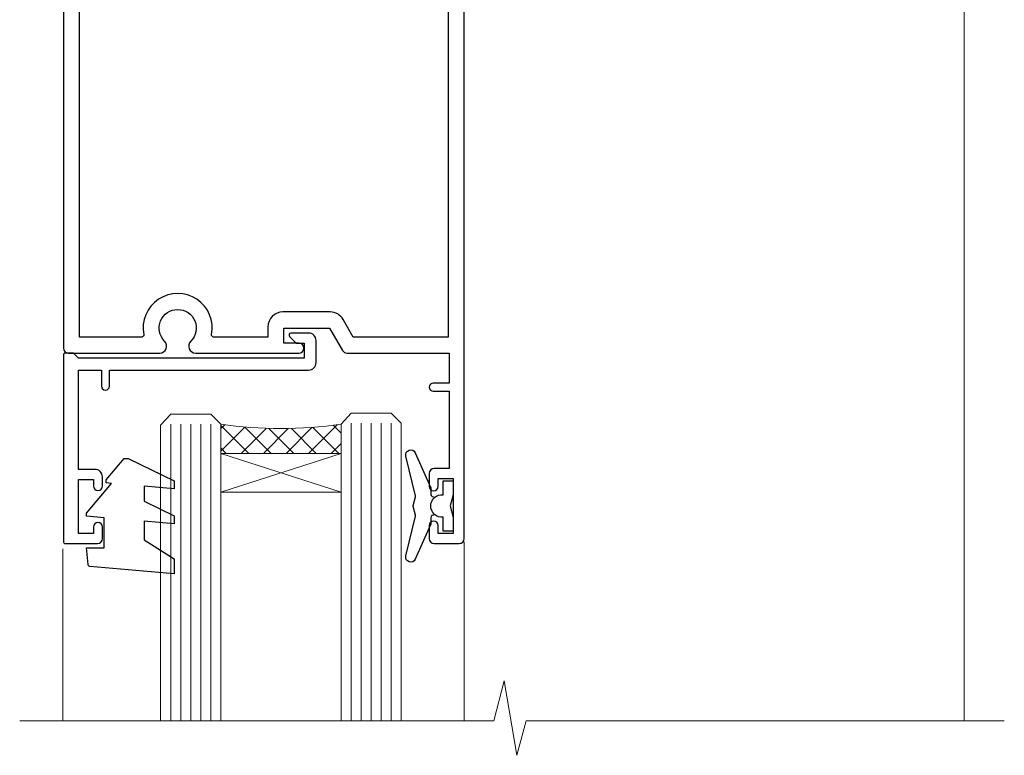
# Model space of a CAD drawing. Units: millimetres. Extents: x -33 to 207503, y -404 to 1143.
# Drawn here: x 4936 to 5035, y 419 to 493 of the extents above; entities that cross this region are included whole.
import ezdxf

# ---------------------------------------------------------------- set-up
doc = ezdxf.new("R2010")
doc.units = ezdxf.units.MM
doc.linetypes.add('CENTERLINE', pattern=[2, 1.25, -0.25, 0.25, -0.25])
doc.layers.add('Aluminium Systems Ltd Joinery Detail', color=7, linetype='Continuous')

# ---------------------------------------------------------------- blocks, each defined once
blk = doc.blocks.new('F508-21211')
at = {"flags": 128}
blk.add_lwpolyline([(5.699992447585437, 34.40004471278792), (5.699992447581003, 26.90002627173101, 0.4142135623732615), (6.199992447580996, 26.40002627173078), (9.917198710102639, 26.40002627173078), (11.45858006633989, 24.85864491549353, 0.414213562373095), (11.74142277881492, 24.85864491549353), (13.28280413505218, 26.40002627173078), (27.11719871010332, 26.40002627173078), (28.65858006634057, 24.85864491549353, 0.4142135623721532), (28.94142277881378, 24.85864491549353), (30.48280413505285, 26.40002627173078), (38.80000174104226, 26.40002627173078), (38.80000174104402, 11.60006627173777), (1.599999999999454, 11.60006627173686), (1.599999999999461, 34.40004471278792)], format="xyb", close=True, dxfattribs=at)
at = {"layer": 'Aluminium Systems Ltd Joinery Detail', "flags": 128}
blk.add_lwpolyline([(9.42504887324958, 6.950066269831154), (8.841114643540095, 6.950066269796366, 0.566658092971769), (7.613412081333877, 7.335505830219631, -0.1837465194457551), (6.599988673065127, 6.95006626979648), (5.074988673058215, 6.950066269780905), (5.074988673058215, 7.195439332250203), (5.431770897302158, 7.494815165024079, -0.3639702342667136), (5.431770897302158, 9.455317374568835), (5.074988673058215, 9.754693207342712), (5.074988673058215, 10.00006626975016), (6.599988673057851, 10.00006626979655, -0.1837465194614705), (7.613412081423064, 9.614626709342474, 0.566658092987981), (8.841114643653498, 10.0000662697945), (33.79999663599302, 10.00006626979484), (33.799996635993, 2.535140803407558), (32.99999663599959, 2.073260588056883, 0.4142135623746801), (32.92679155524302, 1.800055507297998), (33.96602204344889, 5.550093487727281e-05), (34.69999669114258, 5.558188809118292e-05, 0.4142135300680742), (35.19999663599446, 0.5000555818880912), (35.1999966359926, 10.00006626980701), (42.75887346601758, 10.00006626982201, 0.5666580929711825), (43.98657602822363, 9.614626709399204, -0.1837465194456437), (44.99999943649255, 10.00006626982315), (46.52499943649946, 10.00006626983748), (46.52499943649946, 9.754693207368177), (46.16821721225552, 9.455317374594301, -0.3639702342664966), (46.16821721225552, 7.494815165049545), (46.52499943649945, 7.195439332275669), (46.52499943649945, 6.950066269868216), (44.99999943649981, 6.950066269821832, -0.1837465194616579), (43.98657602813454, 7.335505830274883, 0.5666580929880428), (42.75887346590252, 6.950066269820127), (42.17505963640632, 6.950066269830927, 0.4142135623770908), (41.97505963640196, 6.750066269831109), (41.97505963640196, 5.150066269797037, 0.4142135623724292), (42.17505963640269, 4.950066269796764), (44.6000596364638, 4.950066269797219), (45.00005963646344, 5.350066269797765), (45.40005963646308, 4.950066269797219), (47.82505963652419, 4.950066269797219, 0.414213562374427), (48.0250596365231, 5.150066269797037), (48.02505963652312, 9.000066269795639, -0.414213562373095), (49.02505963652312, 10.00006626979564), (54.79999659278111, 10.00006626979552), (54.79999659277745, 0.5000555818901375, 0.4142135300680742), (55.29999653762933, 5.5581890137546e-05), (56.03397118532308, 5.550093680994905e-05), (57.07320167352884, 1.80005550729993, 0.4142135623750516), (56.99999659277238, 2.073260588058929), (56.19999659277891, 2.535140803409604), (56.19999659277801, 10.00006626979564), (81.15894442919944, 10.00006626979562, 0.5666580929722087), (82.38664699140554, 9.61462670937162, -0.1837465194458359), (83.4000703996744, 10.00006626979676), (84.9250703996795, 10.00006626981109), (84.9250703996795, 9.754693207341788), (84.56828817543544, 9.455317374567798, -0.3639702342664926), (84.56828817543544, 7.494815165023098), (84.9250703996795, 7.195439332249222), (84.9250703996795, 6.95006626984177), (83.40007039968168, 6.950066269795386, -0.18374651946162), (82.38664699131459, 7.335505830250369, 0.5666580929879552), (81.15894442908825, 6.950066269820397), (80.57507039961547, 6.950066269830856, 0.4142135623770908), (80.3750703996111, 6.750066269831038), (80.37507039961292, 5.150066269797023, 0.414213562373095), (80.57507039961183, 4.950066269798114), (83.00007039967477, 4.950066269797205), (83.4000703996744, 5.35006626979775), (83.80007039967404, 4.950066269797205), (86.22507039973334, 4.950066269797205, 0.4142135623717631), (86.42507039973407, 5.150066269797023), (86.42507039973407, 9.000066269795624, -0.414213562373095), (87.42507039973407, 10.00006626979562), (87.60005963638741, 10.00006626979562, -0.414213562373095), (88.60005963638741, 9.000066269795738), (88.60005963639105, 2.535140766114395), (87.80005963639769, 2.07326055076372, 0.4142135623748088), (87.72685455564124, 1.800055470004949), (88.76608504384876, 5.546364057806841e-05), (89.49999808072153, 5.554458856238398e-05, 0.4142135300680742), (89.9999980255734, 0.5000555445883919), (89.9999980255734, 35.50002627173022, 0.414213562373095), (89.4999980255734, 36.00002627173022), (86.49699661444083, 36.00002627173022), (85.50003049860516, 34.27308496575903, 0.4141991680881033), (85.57323702349731, 33.99988746745554), (86.24779225915609, 33.61042139605961, 0.7792144500511247), (86.99999957185082, 33.80002627175314), (86.999999571849, 34.60002627173058), (88.60002021737, 34.60002627173058), (88.60002021737, 21.60003698390265), (87.00002317479357, 21.60003698390288), (87.00002317479357, 22.35003698390288, 0.9999999999999999), (86.10002317479393, 22.35003698390288), (86.10002317479393, 21.10003698390288, 0.414213562373095), (86.60002317479393, 20.60003698390288), (88.60002021737819, 20.60003698390288), (88.60002021737319, 13.60006627173617, -0.4142135623728869), (86.60002021737319, 11.60006627173765), (42.40000174104268, 11.60006627173857, -0.4142135623731117), (40.40000174104274, 13.6000662717388), (40.40000174104444, 34.40002671856462), (50.4000008762987, 34.40002671856735), (50.4000008762987, 33.80002627175315, 0.7792144500514016), (51.15220818899162, 33.61042139605991), (51.82676342465039, 33.99988746745555, 0.4141991680881033), (51.89996994954254, 34.27308496575904), (50.90300383370687, 36.00002627173023), (47.20000242257721, 36.00002627173023), (47.20000242257721, 49.50002627173023, 0.414213562373095), (46.70000242257721, 50.00002627173023), (44.19999242257746, 50.00002627173114, 0.414213562373095), (43.69999242257746, 49.50002627173114), (43.69999242257746, 48.3500622710734, 0.9999999999999999), (44.59999242257891, 48.3500622710734), (44.59999242257891, 49.00006227107485), (46.09999242257891, 49.00006227107485), (46.09999242257891, 43.60006227107704), (44.59999242257891, 43.6000622710734), (44.59999242257164, 44.25006227107485, 0.9999999999999999), (43.69999242257746, 44.25006227107485), (43.69999242257382, 43.6000622710734, 0.4142135623725624), (44.69999242257746, 42.6000622710734), (45.80000242257757, 42.60005539605015), (45.80000242257575, 36.00002671856589), (33.6000007638931, 36.00002671856225, 0.414213562373095), (33.1000007638931, 35.50002671856225), (33.1000007638931, 32.70002671922146, 0.4142135623766467), (33.40000076389601, 32.40002671922218), (34.00000076389455, 32.4000267192331, 0.4142135623730953), (34.30000076389019, 32.70002671923237), (34.30000076389019, 34.60002671856262), (38.80000089323131, 34.60002671856444), (38.80000089323131, 28.00002627173023), (7.299992447581822, 28.00002627173023), (7.299992447581822, 31.60004426613), (6.899992447591281, 32.000044266136), (7.300001422575413, 32.40005324113463), (7.300001422575413, 35.50002671838854, 0.414213562373095), (6.800001422579051, 36.00002671838854), (0.5000000000536673, 36.00002671907248, 0.4142135624050612), (-9.023892744153272e-13, 35.50002671907248), (9.094947017729282e-13, 0.5, 0.4142135300680742), (0.4999999448527888, 0), (1.234002160258513, -8.095798875729088e-08), (2.273264717154802, 1.800055470005645, 0.4142135623738232), (2.20005963639835, 2.073260550763507), (1.400059636404876, 2.535140766115433), (1.400059636406695, 9.000066269795639, -0.414213562373095), (2.400059636406695, 10.00006626979564), (2.575048873083688, 10.00006626979564, -0.414213562369632), (3.575048873083688, 9.000066269807462), (3.575048873130982, 5.150066269797094, 0.414213562374427), (3.77504887312989, 4.950066269797276), (6.200048873191008, 4.950066269797276), (6.600048873190644, 5.350066269797821), (7.000048873190281, 4.950066269797276), (9.425048873251399, 4.950066269797276, 0.4142135623717631), (9.625048873252126, 5.150066269797094), (9.625048873252126, 6.750066269831109, 0.4142135623774238)], format="xyb", close=True, dxfattribs=at)
blk = doc.blocks.new('C438-20694')
blk.add_lwpolyline([(25.21254076055509, 0.7499998121184035, -0.414213562373095), (24.46254076055509, -1.87881596502848e-07), (22.71253547302938, -1.87881596502848e-07, -0.6681786379192989), (22.57111411679187, 0.3414211683557369), (23.22969276055453, 0.9999998121184035), (24.01255076055502, 0.9999998121184035), (24.01255076055502, 2.499999812118403), (1.500000593779706, 2.499999812118403), (1.000000593779706, 1.999999812118403), (0.2000005937796949, 1.999999812118403, -0.414213562373095), (5.937797062927075e-07, 2.199999812118392), (5.937797062927075e-07, 20.79999981211841, -0.414213562373095), (0.2000005937796949, 20.9999998121184), (3.399990593779595, 20.9999998121184, -0.414213562373095), (3.899990593779595, 20.4999998121184), (3.899990593779595, 19.35001781211849, -0.9999999999999999), (2.999960593779807, 19.35001781211849), (2.999960593779807, 19.9999998121184), (1.500000593779706, 19.9999998121184), (1.500000593779706, 14.59999981211831), (2.999960593779807, 14.59999981211831), (2.999960593779807, 15.24997681211835, -0.9999999999999999), (3.899990593779595, 15.24997681211835), (3.899990593779595, 14.34999981211831, -0.414213562373095), (3.149990593779595, 13.59999981211831), (1.500000593779706, 13.59999981211831), (1.500000593779706, 3.699999812118222), (3.800010593780545, 3.699999812118222), (3.800010593780545, 5.299999812118131, -0.9999999999999999), (4.600010593779817, 5.299999812118131), (4.600010593779817, 3.699999812118222), (24.46254076055509, 3.699999812118222, -0.414213562373095), (25.21254076055509, 2.949999812118222)], format="xyb", close=True)
blk = doc.blocks.new('DY470')
blk.add_lwpolyline([(5.750000019156957, 8.125391938145093), (8.75000001915696, 9.999999993873065), (8.75000001915696, 11.49999999387307), (0.3278039490302049, 10.7631533157444, 0.3639702342661999), (0.1459961579613847, 10.58134552467558), (1.915696401511013e-08, 8.912602022139758), (1.750000019156953, 8.912602022139755), (1.750000019156964, 5.912602022139762), (1.915696756782381e-08, 5.759496860969403), (1.915696756782381e-08, 5.459496860969391), (2.488722105443436, 2.493553373668941), (1.950000019156963, 2.446421298327838), (1.950000019156963, 2.146421298327837), (3.751061344076014, -6.12693185075841e-09), (4.154563361906835, -6.12693185075841e-09), (8.75000001915696, 2.241344210304117), (8.750000019156946, 3.041344210304118), (5.75000001915696, 2.778878219726348), (5.75000001915695, 4.261824901123624), (8.750000019156946, 5.725022666821207), (8.750000019156946, 6.525022666821215), (5.75000001915696, 6.262556676243449)], format="xyb", close=True)
blk = doc.blocks.new('C471-20683')
at = {"layer": 'Aluminium Systems Ltd Joinery Detail', "flags": 128}
for points in [[(38.50000000024079, 57.99999991084985), (38.50000000024124, 60.99999991084985), (36.90000000020677, 60.99999991084985, -0.9999999999999999), (36.90000000020677, 61.79999991085094), (38.50000000024079, 61.79999991084912), (38.50000000024033, 69.49999991084985), (37.00000000020805, 69.49999991084985, -0.4142135623724957), (36.50000000020805, 69.99999991084803), (36.50000000020623, 71.29999991085094, -0.9999999999999999), (37.40000000020677, 71.29999991085094), (37.40000000020677, 70.49999991084985), (38.90000000020677, 70.49999991084985), (38.90000000020677, 75.99999991084985), (37.40000000020677, 75.99999991084985), (37.40000000020586, 75.19999991085058, -0.9999999999999999), (36.50000000020714, 75.19999991085058), (36.50000000024033, 76.49999991084985, -0.414213562373095), (37.00000000024033, 76.99999991084985), (39.50000000024079, 76.99999991084985, -0.414213562373095), (40.00000000024079, 76.49999991084985), (40.00000000024079, 0.4999999108498514, -0.414213562373095), (39.50000000024079, -8.915014859667281e-08), (38.90000000024042, -8.915014859667281e-08, -0.414213562373095), (38.40000000024042, 0.4999999108498514), (38.40000000024042, 3.999999910849851), (1.600000000240698, 3.999999910849624), (1.600000000240698, 0.499999910849624, -0.414213562373095), (1.100000000240698, -8.915037597034825e-08), (0.5000000002407887, -8.915037597034825e-08, -0.414213562373095), (2.407887222943828e-10, 0.499999910849624), (2.407887222943828e-10, 57.49999991084985, -0.414213562373095), (0.5000000002407887, 57.99999991084985), (9.604407955129545, 57.99999991085008, -0.6690645461982968), (10.09505984306384, 56.8113469992239, 2.4225992824174), (12.70494015741781, 56.81134699922413, -0.6690645461983258), (13.19559204535176, 57.99999991085011), (23.50000000024079, 57.99999991084985, -0.9999999999999999), (23.50000000024079, 56.99999991084991), (22.00000000024079, 56.99999991085008), (22.00000000024079, 55.49999991085008), (26.55662432726672, 55.49999991085008), (27.85566243294329, 57.74999991085031, -0.2679491924311882), (28.28867513483533, 57.99999991085031)], [(38.40000000024042, 5.59999991084976), (38.40000000024042, 56.39999991084971), (28.92376043094441, 56.39999991085017), (27.91339745986193, 54.64999991085014, -0.2679491924311272), (26.61435935418535, 53.89999991085017), (21.90000000024042, 53.89999991085017, -0.414213562373095), (20.40000000024042, 55.39999991085017), (20.40000000024042, 56.39999991084994), (14.98224789786013, 56.39999991084966, 0.4719332409101741), (14.78596034182578, 56.16164374646638, -1.214321321226918), (8.01403965865461, 56.16164374646655, 0.4719332409099701), (7.817752102621171, 56.39999991084971), (1.600000000240698, 56.39999991084971), (1.600000000240698, 5.599999910849533), (8.397917389780787, 5.599999910849533, 0.5745711542946811), (8.57195116430296, 5.898550635488903, -0.3376103493479403), (9.105882353182096, 9.802069462678105, -0.9999999999999999), (10.09411764729953, 8.810408732659653, 2.420132881565951), (12.70588235318235, 8.810408732659567, -0.9999999999999999), (13.69411764729949, 9.802069462677593, -0.3376103493483284), (14.22804883617562, 5.898550635485037, 0.5745711542949179), (14.40208261069006, 5.599999910849363), (25.59791738978106, 5.59999991084976, 0.5745711542938665), (25.77195116429994, 5.898550635487254, -0.3376103493479106), (26.30588235318186, 9.80206946267748, -0.9999999999998391), (27.29411764729906, 8.810408732659937, 2.420132881565951), (29.90588235318216, 8.810408732659397, -0.9999999999998793), (30.89411764729959, 9.80206946267748, -0.3376103493482747), (31.42804883617566, 5.898550635485037, 0.5745711542953365), (31.60208261069079, 5.599999910849675)]]:
    blk.add_lwpolyline(points, format="xyb", close=True, dxfattribs=at)
blk = doc.blocks.new('F581-20766')
at = {"layer": 'Aluminium Systems Ltd Joinery Detail', "flags": 128}
blk.add_lwpolyline([(4.038121484764773, 6.499999999999432), (1.200000000002049, 6.499999999999346), (1.200000000002049, 6.399999999999352, -0.414213562373095), (1.000000000002061, 6.199999999999363), (0.5000000000021174, 6.199999999999392, -0.4142135623731448), (2.117417352565099e-12, 6.699999999999477), (3.936406756110955e-12, 19.50000000000222, -0.4142135623730617), (0.5000000000039364, 20.00000000000217), (42.09999560299646, 20.00000000000217, -0.4142135623730617), (42.59999560299651, 19.50000000000222), (42.59999560299833, 6.699999999999477, -0.414213562373145), (42.09999560299833, 6.199999999999392), (41.59999560299839, 6.199999999999363, -0.414213562373095), (41.3999956029984, 6.399999999999352), (41.3999956029984, 6.499999999999346), (38.56187411823568, 6.499999999999432), (37.70717527997085, 5.019618186954546, 0.414208252077282), (37.9999830418728, 3.92680511624809), (38.49819290485307, 3.63915147388019, -0.4142090346458013), (38.64459625142969, 3.092744012966364), (37.87323821211403, 1.756720941866288), (37.87323821211403, 0.6000000000020655, -0.9999999999999999), (36.67323821211421, 0.6000000000020655), (36.67323821211376, 1.756720941866174, -0.1316531771312092), (36.83400933069534, 2.35672371854784), (37.21170295700001, 3.010904232434939, -0.3816039150343866), (36.66794479542951, 5.61961818695454), (37.58037866061331, 7.19999999999942, -0.267949192431115), (38.79281422591153, 7.899999999999439), (40.69999560299813, 7.899999999999411, 0.4142135623731283), (41.19999560299813, 8.399999999999467), (41.19999560299648, 18.60000000000213), (1.400000000003686, 18.60000000000213), (1.400000000002265, 8.399999999999524, 0.4142135623731283), (1.900000000002322, 7.899999999999411), (3.807181377088867, 7.899999999999439, -0.2679491924311269), (5.019616942387145, 7.199999999999477), (5.932050807570945, 5.619618186954568, -0.3816039150343778), (5.388292646000494, 3.010904232434996), (5.765986272305113, 2.35672371854784, -0.1316531771312092), (5.926757390886692, 1.756720941866174), (5.926757390886237, 0.6000000000020655, -0.9999999999999999), (4.726757390886419, 0.6000000000020655), (4.726757390886419, 1.756720941866288), (3.955399351570762, 3.092744012966364, -0.4142090346458582), (4.101802698147381, 3.63915147388019), (4.600012561127656, 3.92680511624809, 0.4142082520772869), (4.892820323029596, 5.019618186954574)], format="xyb", close=True, dxfattribs=at)
blk = doc.blocks.new('DY221-Comp')
blk.add_lwpolyline([(-1.819871826605237, -0.8847475032970114), (-2.101763809020483, -0.9602802323379838, 0.3394542588633712), (-2.249999999999986, -1.1534653975958), (-2.25, -1.800000000000023, -0.1052493344124674), (-2.267337635713675, -1.881452198701658), (-3.79334408928418, -5.303630496754121, -0.9133919180647162), (-4.735844364969743, -4.981867646145822), (-3.771331644650719, -1.015104479072153, 0.1257362244887155), (-3.772484225380808, -0.9160877285099478), (-4.004079121606921, -0.05176380945898029, -0.1316524975874038), (-4.004079121606921, 0.05176380858204754), (-3.772484225380808, 0.9160877285099029, 0.1257362244887155), (-3.771331644650719, 1.015104479072108), (-4.735844364969743, 4.981867646145777, -0.913391918064716), (-3.79334408928418, 5.303630496754077), (-2.267337635713675, 1.881452198701614, -0.1052493344124674), (-2.25, 1.799999999999978), (-2.249999999999986, 1.153465397595762, 0.3394542588633712), (-2.101763809020483, 0.960280232337946), (-1.819871826605237, 0.8847475032969736)], format="xyb")
blk.add_lwpolyline([(0, 1.124999999999981), (-0.301442841485013, -1.887379141862766e-14), (1.4210854715202e-14, -1.125000000000033), (-1.4210854715202e-14, -2.500000000000004), (-1, -2.499999999999976), (-1, -1.118033988749891, -0.447213595499958), (-2.25, -4.662936703425657e-15, -0.4472135954999584), (-1, 1.118033988749853), (-1, 2.499999999999953), (0, 2.499999999999953)], format="xyb", close=True)
blk = doc.blocks.new('SH068 Comp')
blk.add_lwpolyline([(-0.8500000000001364, -0.1499999999999773), (-0.8500000000001364, -0.3499999999999659), (-1.766987298107779, -0.3499999999999375), (-2.200000000000045, -0.5999999999999943), (-3.100000000000023, -0.5999999999999943, -0.4142135623730673), (-3.400000000000091, -0.2999999999999829), (-3.399999999999977, 5.100000000000009), (-4.126062273728053, 5.100000000000009, 0.3990403827646531), (-4.225926683175999, 5.005205739679411), (-4.601084724416523, -2.191645917435338, -1.028261591740668), (-6.195355051042725, -2.063916652127958), (-5.319082473145727, 6.032281255452119, -0.3829770594063191), (-5.020824329004768, 6.300000000000011), (-2.499999999999886, 6.300000000000011, -0.4142135623731031), (-2.199999999999932, 6), (-2.200000000000045, 0.600000000000108), (-1.766987298107892, 0.3500000000000512), (-0.8500000000001364, 0.3500000000000227), (-0.8500000000001364, 0.1499999999999773)], format="xyb")
blk.add_lwpolyline([(-2.950000000000045, 3.500000000000028), (-2.950000000000045, 0.2999999999999829, 0.414213562373095), (-2.500000000000114, -0.1499999999999488), (-0.7000000000000455, -0.1499999999999773), (-0.7000000000000455, -2.050000000000011, 0.9999999999999999), (0, -2.050000000000011), (0, 2.050000000000011, 0.9999999999999999), (-0.7000000000000455, 2.050000000000011), (-0.7000000000000455, 0.1499999999999773), (-2.500000000000114, 0.1500000000000057, -0.414213562373095), (-2.650000000000091, 0.2999999999999829), (-2.650000000000091, 3.500000000000028)], format="xyb", close=True)
blk = doc.blocks.new('F079-21199')
at = {"flags": 128}
blk.add_lwpolyline([(4.549999999993815, 1.5), (4.549999999993815, 3.024999999999636, 0.1837465194582998), (4.16456043954804, 4.038423408356721, -0.9999999999941463), (5.285439560428131, 5.035233318218161, -0.1837465194588356), (6.05000000000291, 3.024999999999636), (6.05000000000291, 0.5, -0.414213562373095), (5.55000000000291, 0), (0.5, 0, -0.414213562373095), (0, 0.5), (0, 18.5, -0.414213562373095), (0.5, 19), (1.291732411252269, 19), (1.62812559645954, 19.58265008810213, -0.414213562374809), (1.901330677217629, 19.65585516885949), (2.656716846094241, 19.21973276091376, 0.9999999999998311), (3.406716846098789, 20.51877086658715), (1.899998588853123, 21.38867505801227, -0.9999999999992361), (2.499998588857125, 22.42790554255043), (4.0067168461037, 21.55800135112804, -0.3089224212102952), (4.959442485286672, 19.57535751301202, 0.4592529226835803), (5.453731110719673, 19.00000000000182), (29.74626606711627, 19.0000000000018, 0.459252922683576), (30.24055469255021, 19.57535751301201, -0.3089224212102922), (31.19328033173224, 21.55800135112803), (32.69999858897881, 22.42790554255042, -0.9999999999992363), (33.29999858898373, 21.38867505801225), (31.79328033173806, 20.51877086658713, 0.9999999999998307), (32.54328033174261, 19.21973276091374), (33.29866650061831, 19.65585516885947, -0.4142135623748087), (33.57187158137643, 19.58265008810211), (33.90826476658367, 18.99999999999999), (34.69999717783594, 18.99999999999999, -0.414213562373095), (35.19999717783594, 18.49999999999999), (35.19999717783594, 17.99999999999999, -0.414213562373095), (34.69999717783594, 17.49999999999999), (1.900000000000546, 17.5, 0.414213562373095), (1.400000000000546, 17), (1.400000000000489, 5.283068941077545, -0.6122479732056616), (1.885439560428495, 4.038423408327617, 0.1837465194528841), (1.500000000009095, 3.024999999999636), (1.499999999994543, 1.5), (1.745373062453837, 1.5), (2.044748895229532, 1.856782224245762, 0.3639702342661637), (4.005251104773379, 1.856782224245762), (4.304626937549074, 1.5)], format="xyb", close=True, dxfattribs=at)
blk = doc.blocks.new('F553-21329')
at = {"flags": 128}
blk.add_lwpolyline([(29.99797468465365, 1.400000000000201), (2.406560966880793, 1.39999999999975), (2.773210330715958, 1.869289785189892, 0.4823427408180796), (2.590514084782431, 2.630274416371435), (1.155838782803446, 3.299274496647257, 0.3711155392033256), (0.4022678257668169, 3.087152303471498), (0.4022678257668737, 2.423827345378101, 0.1380619237012222), (0.6486968687161472, 2.211705152202398), (1.285802639783274, 1.914617852100378), (0.4658645996848101, 0.8651450187596765, 0.167342609081435), (0.4022678257668169, 0.6804465761619554), (0.4022678257668169, 0.3000000000001251, 0.414213562373095), (0.7022678257668282, 1.13686837721616e-13), (31.70226782576734, 1.101341240428155e-13, 0.4142135623729238), (32.00226782576733, 0.299999999999951), (32.00226782576756, 0.6804465761616107, 0.1673426090816235), (31.93867105184954, 0.8651450187595309), (31.11873301175071, 1.914617852100374), (31.75583878281784, 2.211705152202395, 0.1380619237016508), (32.0022678257676, 2.423827345378978), (32.00226782576762, 3.087152303470813, 0.1584354267926335), (31.7117181506617, 3.317744714492246), (31.7117181506617, 8.89999999999986, 0.9999999999999049), (30.51171815066097, 8.899999999999746), (30.51171815066143, 2.955615676515773), (29.81402156675201, 2.630274416370977, 0.4823427408180201), (29.63132532081848, 1.869289785189633)], format="xyb", close=True, dxfattribs=at)
blk = doc.blocks.new('8x65 Pan')
at = {"linetype": 'CENTERLINE'}
blk.add_line((0, 4.800000000000011), (0, -67.79999999999988), dxfattribs=at)
for p, q in [((-1.531999999999925, 0), (-1.531999999999925, -63.14649816280436)), ((1.532000000000039, 0), (1.532000000000039, -63.14649816280453))]:
    blk.add_line(p, q)
blk.add_lwpolyline([(-1.796026546969983, 2.800000000000011, 0.06667674993986063), (-2.322378596749843, 2.729495664595504, 0.06234506475856143), (-3.542857445068819, 2.226610478703464, 0.2701551137951499), (-4.050000000000239, 1.356500405873334), (-4.050000000000239, 0), (4.049999999999784, 0), (4.049999999999784, 1.356500405873334, 0.2701551137951499), (3.542857445068364, 2.226610478703464, 0.06234506475854031), (2.322378596749843, 2.72949566459539, 0.06667674993988205), (1.796026546969813, 2.800000000000011)], format="xyb", close=True)
blk.add_lwpolyline([(2.032000000000096, 0), (2.032000000000039, -62.28047275902006), (0, -65.80000000000004), (-2.031999999999925, -62.28047275901994), (-2.031999999999925, 0)])
blk = doc.blocks.new('AC35 Hinged Door Open Out Head')
at = {"layer": 'Aluminium Systems Ltd Joinery Detail', "lineweight": 5}
h = blk.add_hatch(dxfattribs=at)
h.set_pattern_fill('NET', color=256, scale=0.5, angle=-45.00000000000003)
h.set_pattern_definition([(314.9999999999999, (505.7320235725902, -263.1817057561452), (1.122532015133645, 1.122532015133644), []), (44.99999999999994, (505.7320235725902, -263.1817057561452), (-1.122532015133644, 1.122532015133645), [])])
edge = h.paths.add_edge_path()
edge.add_line((-17.05577914913829, -101.0309843879618), (-17.0557791491392, -100.9394023182954))
edge.add_arc((-6.448520536911929, -96.03098438807092), 11.68787841502612, 204.8319352716072, 205.3276199955107)
edge.add_line((-17.01291838276757, -101.0309843879618), (-17.05577914913829, -101.0309843879618))
edge = h.paths.add_edge_path()
edge.add_arc((-23.13607962079277, -59.1514713266547), 39.91808034929969, -98.66012635136639, -81.37059348159772, ccw=False)
edge.add_line((-29.1466593294781, -98.61444220238582), (-29.1466593294781, -101.5253738945862))
edge.add_line((-29.1466593294781, -101.5253738945862), (-17.14665932952448, -101.5253738945717))
edge.add_line((-17.14665932952357, -101.5253738945717), (-17.14665932952539, -98.6176591758499))
at = {"layer": 'Aluminium Systems Ltd Joinery Detail', "linetype": 'Continuous', "lineweight": 5}
for p, q in [((45.02713706243776, -42.72714381715878), (45.02713706243776, -128.2123668190029)), ((-4.873363484586662, -128.2123668190029), (-4.873363484586662, -110.3388534230648)), ((-44.90299645140021, -128.2123668190029), (-44.90299645140021, -111.0432600548806))]:
    blk.add_line(p, q, dxfattribs=at)
at = {"layer": 'Aluminium Systems Ltd Joinery Detail', "lineweight": 5, "ltscale": 3}
for p, q in [((-34.1466593294781, -98.61444220238582), (-34.1466593294781, -128.2123668190029)), ((-33.1466593294781, -98.61444220238582), (-33.1466593294781, -128.2123668190029)), ((-32.1466593294781, -98.61444220238582), (-32.1466593294781, -128.2123668190029)), ((-31.1466593294781, -98.61444220238582), (-31.1466593294781, -128.2123668190029)), ((-30.1466593294781, -98.61444220238582), (-30.1466593294781, -128.2123668190029)), ((-16.150965233227, -98.52495930207397), (-16.150965233227, -128.2123668190029)), ((-15.150965233227, -98.52495930207397), (-15.150965233227, -128.2123668190029)), ((-14.150965233227, -98.52495930207397), (-14.150965233227, -128.2123668190029)), ((-13.150965233227, -98.52495930207397), (-13.150965233227, -128.2123668190029)), ((-12.150965233227, -98.52495930207397), (-12.150965233227, -128.2123668190029))]:
    blk.add_line(p, q, dxfattribs=at)
at = {"layer": 'Aluminium Systems Ltd Joinery Detail', "lineweight": 5}
for p, q in [((-17.14665932952357, -105.396714869737), (-29.14665932952357, -101.5253738945717)), ((-17.14665932952357, -101.5253738945717), (-29.14665932952357, -105.396714869737))]:
    blk.add_line(p, q, dxfattribs=at)
for points in [[(-35.1466593294781, -128.2123668190029), (-35.1466593294781, -98.70790624779647), (-34.14358324488512, -97.61444220238582), (-30.14672098155188, -97.61444220238582), (-29.1466593294781, -98.61444220238582), (-29.1466593294781, -128.2123668190029)], [(-17.150965233227, -128.2123668190029), (-17.150965233227, -98.61842334748826), (-16.14788914863402, -97.52495930207397), (-12.15102688530078, -97.52495930207397), (-11.150965233227, -98.52495930207397), (-11.150965233227, -128.2123668190029)]]:
    blk.add_lwpolyline(points, dxfattribs=at)
blk.add_lwpolyline([(-17.14665932952357, -101.5253738945717), (-29.14665932952357, -101.5253738945717), (-29.14665932952357, -105.396714869737), (-17.14665932952357, -105.396714869737)], close=True, dxfattribs=at)
at = {"layer": 'Aluminium Systems Ltd Joinery Detail', "linetype": 'Continuous', "lineweight": 5, "ltscale": 0.12}
blk.add_lwpolyline([(49.03437636875424, -128.2123668190029), (1.308308185378337, -128.2123668190029), (0.4045977768928424, -131.6462705380395), (-0.8619954864752799, -124.2282456302778), (-1.899358680986552, -128.2123668190029), (-49.21230994607231, -128.2123668190029)], dxfattribs=at)
at = {"layer": 'Aluminium Systems Ltd Joinery Detail', "lineweight": 5}
blk.add_arc((-23.13578235379009, -58.04260175771515), 41.01469101535079, 261.5727076932475, 278.3965724737231, dxfattribs=at)
at = {"layer": 'Aluminium Systems Ltd Joinery Detail', "xscale": -1, "rotation": 180}
for name, p in [('8x65 Pan', (26.35897825780739, -3.12499999479337)), ('F079-21199', (-45.00002658963786, 27.47501072840964)), ('F508-21211', (-44.99999943649982, 8.475066269822037)), ('F553-21329', (11.09283558587958, 8.475010728408506)), ('C471-20683', (-44.84658118296738, -33.52495958123973))]:
    blk.add_blockref(name, p, dxfattribs=at)
at = {"layer": 'Aluminium Systems Ltd Joinery Detail', "rotation": 180}
blk.add_blockref('F581-20766', (44.79703234695626, -21.32496000190849), dxfattribs=at)
at = {"layer": 'Aluminium Systems Ltd Joinery Detail', "lineweight": 9, "ltscale": 0.12, "xscale": -1, "rotation": 180}
blk.add_blockref('SH068 Comp', (1.099992986079087, -37.82499600125402), dxfattribs=at)
at = {"layer": 'Aluminium Systems Ltd Joinery Detail', "lineweight": 5, "xscale": -1, "rotation": 180}
for name, p in [('C438-20694', (-44.85517884331693, -89.52495967995446)), ('DY470', (-42.53916481826582, -102.0373664699323))]:
    blk.add_blockref(name, p, dxfattribs=at)
at = {"layer": 'Aluminium Systems Ltd Joinery Detail', "lineweight": 9, "ltscale": 0.12}
blk.add_blockref('DY221-Comp', (-5.946581182760383, -106.7749594920892), dxfattribs=at)

msp = doc.modelspace()

# ---------------------------------------------------------------- block references
at = {"layer": 'Aluminium Systems Ltd Joinery Detail', "ltscale": 0.1}
msp.add_blockref('AC35 Hinged Door Open Out Head', (4985.557831205215, 550.7736503645901, 2.000000000000014), dxfattribs=at)

doc.saveas('drawing.dxf')
